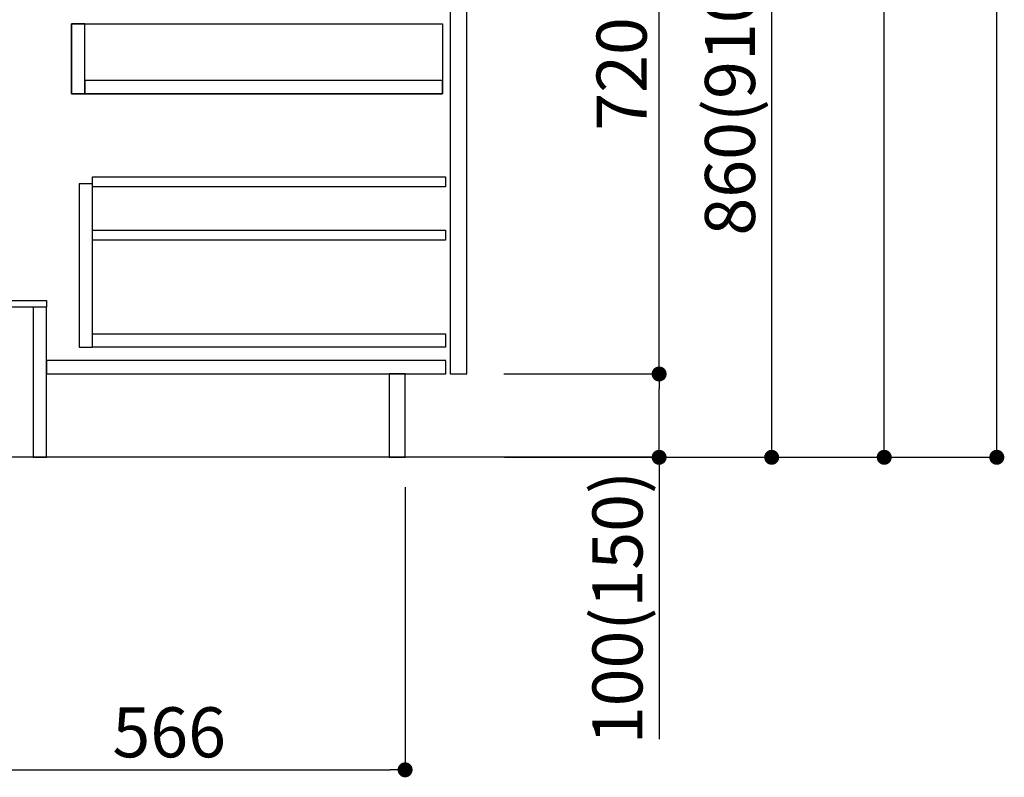
# Model space of a CAD drawing. Extents: x 163 to 26285, y -10810 to -2410.
# Drawn here: x 6630 to 7812, y -9369 to -8460 of the extents above; entities that cross this region are included whole.
import ezdxf

# ---------------------------------------------------------------- set-up
doc = ezdxf.new("R2010")
doc.units = 0
doc.header["$LTSCALE"] = 50
doc.header["$MEASUREMENT"] = 0
doc.linetypes.add('HIDDEN', pattern=[0.375, 0.25, -0.125])
doc.layers.get('0').update_dxf_attribs({"linetype": 'CONTINUOUS'})
for name, color, linetype in [('111-壁仕上', 3, 'CONTINUOUS'), ('121-キャビネット（中）', 253, 'HIDDEN'), ('122-扉', 6, 'CONTINUOUS'), ('166-寸法B', 11, 'CONTINUOUS')]:
    doc.layers.add(name, color=color, linetype=linetype)
doc.styles.add('KH001', font='txt')
doc.dimstyles.new('KH1xx030', dxfattribs={"dimscale": 30, "dimtxt": 2, "dimasz": 0.6, "dimexe": 0.3, "dimexo": 1.2, "dimgap": 0.5, "dimtad": 3, "dimdec": 1, "dimdsep": 46, "dimlunit": 6, "dimtxsty": 'KH001', "dimblk": 'DOT', "dimcen": 1, "dimdle": 1, "dimclrd": 256, "dimclre": 256, "dimclrt": 256, "dimadec": 0, "dimazin": 0, "dimtfac": 1, "dimtdec": 1, "dimtix": 1, "dimtmove": 2, "dimatfit": 3, "dimldrblk": 'CLOSEDBLANK', "dimfxl": 1, "dimtolj": 1, "dimtzin": 0, "dimlwd": -1, "dimlwe": -1, "dimarcsym": 0})

# ---------------------------------------------------------------- blocks, each defined once
blk = doc.blocks.new('_Dot')
at = {"color": 0, "linetype": 'ByBlock', "lineweight": -2}
blk.add_line((-0.5, 0), (-1, 0), dxfattribs=at)
at = {"color": 0, "linetype": 'ByBlock', "const_width": 0.5}
blk.add_lwpolyline([(-0.25, 0, 1), (0.25, 0, 1)], format="xyb", close=True, dxfattribs=at)
blk = doc.blocks.new('*D225')
at = {"layer": '166-寸法B', "transparency": 16777216}
for p, q in [((6526.8, -9020.9), (6526.8, -9368.9)), ((7092.8, -9020.9), (7092.8, -9368.9)), ((6544.8, -9359.9), (7074.8, -9359.9))]:
    blk.add_line(p, q, dxfattribs=at)
at = {"layer": '166-寸法B', "transparency": 16777216, "xscale": 18, "yscale": 18, "zscale": 18, "rotation": 180}
blk.add_blockref('_Dot', (6526.8, -9359.9), dxfattribs=at)
at = {"layer": '166-寸法B', "transparency": 16777216, "xscale": 18, "yscale": 18, "zscale": 18}
blk.add_blockref('_Dot', (7092.8, -9359.9), dxfattribs=at)
at = {"layer": '166-寸法B', "transparency": 16777216, "insert": (6809.8, -9314.9), "char_height": 60, "attachment_point": 5, "style": 'KH001'}
blk.add_mtext('\\A1;566', dxfattribs=at)
blk = doc.blocks.new('_ClosedBlank')
at = {"color": 0, "linetype": 'ByBlock', "lineweight": -2}
for p, q in [((-1, 0.167), (0, 0)), ((-1, 0.167), (-1, -0.167)), ((0, 0), (-1, -0.167))]:
    blk.add_line(p, q, dxfattribs=at)
blk = doc.blocks.new('*D228')
at = {"layer": '166-寸法B', "transparency": 16777216}
for p, q in [((7212.8, -8124.9), (7541.5, -8124.9)), ((7532.5, -8966.9), (7532.5, -8142.9)), ((7212.2, -8984.9), (7541.5, -8984.9))]:
    blk.add_line(p, q, dxfattribs=at)
at = {"layer": '166-寸法B', "transparency": 16777216, "xscale": 18, "yscale": 18, "zscale": 18}
for p, rotation in [((7532.5, -8124.9), 90), ((7532.5, -8984.9), 270)]:
    blk.add_blockref('_Dot', p, dxfattribs=dict(at, rotation=rotation))
at = {"layer": '166-寸法B', "transparency": 16777216, "insert": (7482.5, -8554.9), "char_height": 60, "attachment_point": 5, "rotation": 90, "style": 'KH001'}
blk.add_mtext('\\A1;860(910)', dxfattribs=at)
blk = doc.blocks.new('*D231')
at = {"layer": '166-寸法B', "transparency": 16777216}
for p, q in [((7228.2, -6584.9), (7811.5, -6584.9)), ((7802.5, -8966.9), (7802.5, -6602.9)), ((7212.2, -8984.9), (7811.5, -8984.9))]:
    blk.add_line(p, q, dxfattribs=at)
at = {"layer": '166-寸法B', "transparency": 16777216, "xscale": 18, "yscale": 18, "zscale": 18}
for p, rotation in [((7802.5, -6584.9), 90), ((7802.5, -8984.9), 270)]:
    blk.add_blockref('_Dot', p, dxfattribs=dict(at, rotation=rotation))
at = {"layer": '166-寸法B', "transparency": 16777216, "insert": (7753.7, -7784.9), "char_height": 60, "attachment_point": 5, "rotation": 90, "style": 'KH001'}
blk.add_mtext('\\A1;2,400', dxfattribs=at)
blk = doc.blocks.new('*D232')
at = {"layer": '166-寸法B', "transparency": 16777216}
for p, q in [((7191.1, -7284.9), (7676.5, -7284.9)), ((7667.5, -8966.9), (7667.5, -7302.9)), ((7212.2, -8984.9), (7676.5, -8984.9))]:
    blk.add_line(p, q, dxfattribs=at)
at = {"layer": '166-寸法B', "transparency": 16777216, "xscale": 18, "yscale": 18, "zscale": 18}
for p, rotation in [((7667.5, -7284.9), 90), ((7667.5, -8984.9), 270)]:
    blk.add_blockref('_Dot', p, dxfattribs=dict(at, rotation=rotation))
at = {"layer": '166-寸法B', "transparency": 16777216, "insert": (7618.7, -8134.9), "char_height": 60, "attachment_point": 5, "rotation": 90, "style": 'KH001'}
blk.add_mtext('\\A1;1,700', dxfattribs=at)
blk = doc.blocks.new('*D237')
at = {"layer": '166-寸法B', "transparency": 16777216}
for p, q in [((7211.1, -8884.9), (7406.5, -8884.9)), ((7397.5, -8966.9), (7397.5, -8902.9)), ((7212.2, -8984.9), (7406.5, -8984.9)), ((7397.5, -8984.9), (7397.5, -9323.3))]:
    blk.add_line(p, q, dxfattribs=at)
at = {"layer": '166-寸法B', "transparency": 16777216, "xscale": 18, "yscale": 18, "zscale": 18}
for p, rotation in [((7397.5, -8884.9), 90), ((7397.5, -8984.9), 270)]:
    blk.add_blockref('_Dot', p, dxfattribs=dict(at, rotation=rotation))
at = {"layer": '166-寸法B', "transparency": 16777216, "insert": (7347.5, -9165.2), "char_height": 60, "attachment_point": 5, "rotation": 90, "style": 'KH001'}
blk.add_mtext('\\A1;100(150)', dxfattribs=at)
blk = doc.blocks.new('*D238')
at = {"layer": '166-寸法B', "transparency": 16777216}
for p, q in [((7212.8, -8164.9), (7406.5, -8164.9)), ((7397.5, -8866.9), (7397.5, -8182.9)), ((7211.1, -8884.9), (7406.5, -8884.9))]:
    blk.add_line(p, q, dxfattribs=at)
at = {"layer": '166-寸法B', "transparency": 16777216, "xscale": 18, "yscale": 18, "zscale": 18}
for p, rotation in [((7397.5, -8164.9), 90), ((7397.5, -8884.9), 270)]:
    blk.add_blockref('_Dot', p, dxfattribs=dict(at, rotation=rotation))
at = {"layer": '166-寸法B', "transparency": 16777216, "insert": (7352.5, -8524.9), "char_height": 60, "attachment_point": 5, "rotation": 90, "style": 'KH001'}
blk.add_mtext('\\A1;720', dxfattribs=at)

msp = doc.modelspace()

# ---------------------------------------------------------------- linework, layer by layer
at = {"layer": '111-壁仕上', "ltscale": 2}
msp.add_lwpolyline([(7402.29, -8984.89), (6526.76, -8984.89), (6526.76, -6584.89), (7402.29, -6584.89)], dxfattribs=at)
at = {"layer": '121-キャビネット（中）', "linetype": 'Continuous'}
for points in [[(7166.76, -8351.89), (7146.76, -8351.89), (7146.76, -8884.89), (7166.76, -8884.89)], [(6708.76, -8464.89), (6692.76, -8464.89), (6692.76, -8548.89), (6708.76, -8548.89)], [(7137.76, -8548.89), (6692.76, -8548.89), (6692.76, -8464.89), (7137.76, -8464.89)], [(6708.76, -8548.89), (7137.76, -8548.89), (7137.76, -8532.89), (6708.76, -8532.89)], [(6717.76, -8656.89), (6701.76, -8656.89), (6701.76, -8852.89), (6717.76, -8852.89)], [(6717.76, -8836.89), (7141.26, -8836.89), (7141.26, -8852.89), (6717.76, -8852.89)]]:
    msp.add_lwpolyline(points, close=True, dxfattribs=at)
at = {"layer": '122-扉', "color": 253, "linetype": 'Continuous'}
for points in [[(7141.26, -8660.29), (6717.76, -8660.29), (6717.76, -8648.29), (7141.26, -8648.29)], [(7141.26, -8724.29), (6717.76, -8724.29), (6717.76, -8712.29), (7141.26, -8712.29)], [(7141.76, -8868.89), (6662.76, -8868.89), (6662.76, -8884.89), (7141.76, -8884.89)]]:
    msp.add_lwpolyline(points, close=True, dxfattribs=at)
at = {"layer": '122-扉', "color": 253}
for points in [[(6662.76, -8796.89), (6662.76, -8804.89), (6542.76, -8804.89), (6542.76, -8796.89)], [(6662.76, -8804.89), (6646.76, -8804.89), (6646.76, -8984.89), (6662.76, -8984.89)], [(7092.76, -8884.89), (7073.76, -8884.89), (7073.76, -8984.89), (7092.76, -8984.89)]]:
    msp.add_lwpolyline(points, close=True, dxfattribs=at)

# ---------------------------------------------------------------- dimensions: what is measured, and where the dimension line sits
at = {"layer": '166-寸法B'}
for base, p1, p2, angle, picture, middle in [((7802.53, -6584.89), (7176.23, -8984.89), (7192.23, -6584.89), 90, '*D231', (7753.72, -7784.89)), ((7667.53, -7284.89), (7176.23, -8984.89), (7155.06, -7284.89), 90, '*D232', (7618.72, -8134.89)), ((7397.53, -8164.89), (7175.13, -8884.89), (7176.76, -8164.89), 90, '*D238', (7352.53, -8524.89)), ((7092.76, -9359.89), (6526.76, -8984.89), (7092.76, -8984.89), 180, '*D225', (6809.76, -9314.89))]:
    dim = msp.add_linear_dim(base=base, p1=p1, p2=p2, angle=angle, dimstyle='KH1xx030', dxfattribs=at)
    dim.commit()
    dim.dimension.update_dxf_attribs({"geometry": picture, "text_midpoint": middle})
dim = msp.add_linear_dim(base=(7532.53, -8124.89), p1=(7176.23, -8984.89), p2=(7176.76, -8124.89), angle=90, dimstyle='KH1xx030', override={"dimpost": '(910)'}, dxfattribs=at)
dim.commit()
dim.dimension.update_dxf_attribs({"geometry": '*D228', "text_midpoint": (7482.52, -8554.89)})
dim = msp.add_linear_dim(base=(7397.53, -8884.89), p1=(7176.23, -8984.89), p2=(7175.13, -8884.89), angle=90, dimstyle='KH1xx030', override={"dimpost": '(150)', "dimtmove": 1}, dxfattribs=at)
dim.commit()
dim.dimension.update_dxf_attribs({"geometry": '*D237', "text_midpoint": (7356.46, -9165.22), "dimtype": 128})

doc.saveas('drawing.dxf')
